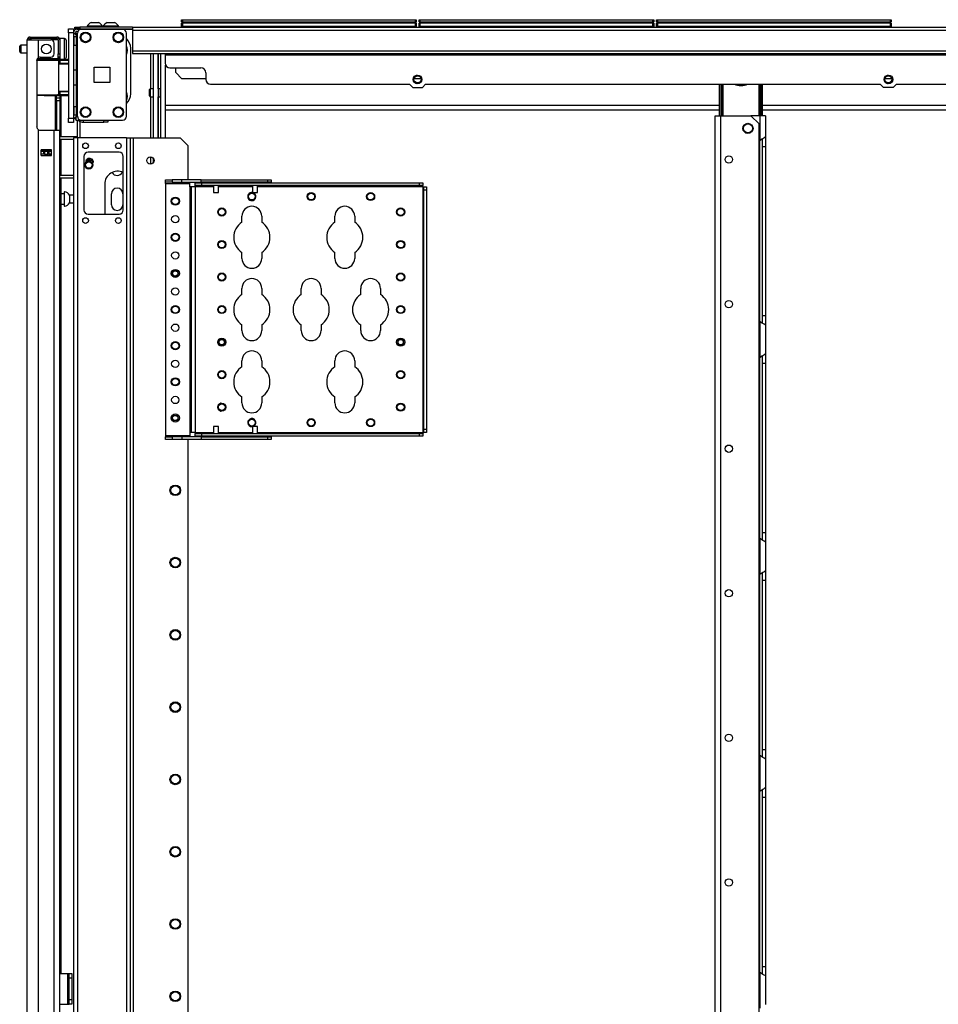
# Model space of a CAD drawing. Extents: x -245 to 39, y -63 to 174.
# Drawn here: x -245 to -223, y 77 to 100 of the extents above; entities that cross this region are included whole.
import ezdxf

# ---------------------------------------------------------------- set-up
doc = ezdxf.new("R2010")
doc.units = 0
doc.header["$MEASUREMENT"] = 0
doc.layers.add('TFR-TRI', color=7, linetype='CONTINUOUS')

msp = doc.modelspace()

# ---------------------------------------------------------------- linework, layer by layer
at = {"layer": 'TFR-TRI', "color": 155, "linetype": 'CONTINUOUS'}
for p, q in [((-240.936, 100.391), (-240.93, 100.391)), ((-240.936, 100.342), (-240.936, 100.391)), ((-240.93, 100.391), (-240.916, 100.391)), ((-240.916, 100.391), (-235.276, 100.391)), ((-240.916, 100.391), (-240.916, 100.342)), ((-235.276, 100.391), (-235.262, 100.391)), ((-235.276, 100.342), (-235.276, 100.391)), ((-235.262, 100.391), (-235.256, 100.391)), ((-235.256, 100.391), (-235.256, 100.342)), ((-235.188, 100.391), (-235.182, 100.391)), ((-235.188, 100.342), (-235.188, 100.391)), ((-235.182, 100.391), (-235.168, 100.391)), ((-235.168, 100.391), (-229.528, 100.391)), ((-235.168, 100.391), (-235.168, 100.342)), ((-229.528, 100.391), (-229.514, 100.391)), ((-229.528, 100.342), (-229.528, 100.391)), ((-229.514, 100.391), (-229.508, 100.391)), ((-229.508, 100.391), (-229.508, 100.342)), ((-229.44, 100.391), (-229.434, 100.391)), ((-229.44, 100.342), (-229.44, 100.391)), ((-229.434, 100.391), (-229.42, 100.391)), ((-229.42, 100.391), (-223.78, 100.391)), ((-229.42, 100.391), (-229.42, 100.342)), ((-223.78, 100.391), (-223.766, 100.391)), ((-223.78, 100.342), (-223.78, 100.391)), ((-223.766, 100.391), (-223.76, 100.391)), ((-223.76, 100.391), (-223.76, 100.342)), ((-243.671, 100.141), (-243.671, 100.17)), ((-243.671, 100.17), (-243.553, 100.17)), ((-243.671, 100.071), (-243.671, 100.141)), ((-243.553, 100.17), (-243.553, 100.141)), ((-243.553, 100.141), (-243.553, 100.071)), ((-243.521, 100.211), (-243.487, 100.211)), ((-243.521, 100.172), (-243.521, 100.211)), ((-243.487, 100.172), (-243.521, 100.172)), ((-243.487, 100.211), (-243.403, 100.211)), ((-243.403, 100.172), (-243.487, 100.172)), ((-243.474, 100.16), (-243.136, 100.16)), ((-242.124, 100.211), (-243.403, 100.211)), ((-243.403, 100.211), (-243.403, 100.172)), ((-243.403, 100.172), (-242.124, 100.172)), ((-243.36, 100.16), (-242.369, 100.16)), ((-243.224, 100.231), (-243.224, 100.211)), ((-243.169, 100.231), (-243.224, 100.231)), ((-243.037, 100.231), (-243.169, 100.231)), ((-243.136, 100.172), (-243.136, 100.16)), ((-243.1, 100.319), (-243.126, 100.319)), ((-243.037, 100.319), (-243.1, 100.319)), ((-242.975, 100.319), (-243.037, 100.319)), ((-242.905, 100.231), (-243.037, 100.231)), ((-242.949, 100.319), (-242.975, 100.319)), ((-242.939, 100.16), (-242.939, 100.172)), ((-242.939, 100.16), (-242.124, 100.16)), ((-242.85, 100.231), (-242.905, 100.231)), ((-242.85, 100.211), (-242.85, 100.231)), ((-242.834, 100.231), (-242.834, 100.211)), ((-242.78, 100.231), (-242.834, 100.231)), ((-242.647, 100.231), (-242.78, 100.231)), ((-242.71, 100.319), (-242.736, 100.319)), ((-242.647, 100.319), (-242.71, 100.319)), ((-242.585, 100.319), (-242.647, 100.319)), ((-242.515, 100.231), (-242.647, 100.231)), ((-242.559, 100.319), (-242.585, 100.319)), ((-242.46, 100.231), (-242.515, 100.231)), ((-242.46, 100.211), (-242.46, 100.231)), ((-242.124, 100.16), (-242.369, 100.16)), ((-242.35, 100.16), (-242.35, 100.172)), ((-242.124, 100.211), (-198.132, 100.211)), ((-242.124, 100.211), (-242.124, 100.19)), ((-242.124, 100.19), (-242.124, 100.14)), ((-242.124, 100.14), (-198.132, 100.14)), ((-242.124, 100.14), (-242.124, 99.64)), ((-240.905, 100.311), (-240.936, 100.342)), ((-240.93, 100.342), (-240.936, 100.342)), ((-240.936, 100.311), (-240.93, 100.311)), ((-240.936, 100.211), (-240.936, 100.311)), ((-240.916, 100.231), (-240.936, 100.211)), ((-240.916, 100.342), (-240.93, 100.342)), ((-240.93, 100.311), (-240.916, 100.311)), ((-240.916, 100.342), (-235.276, 100.342)), ((-240.916, 100.342), (-240.905, 100.311)), ((-235.276, 100.311), (-240.916, 100.311)), ((-240.916, 100.311), (-240.916, 100.231)), ((-240.916, 100.231), (-235.276, 100.231)), ((-235.256, 100.342), (-235.287, 100.311)), ((-235.287, 100.311), (-235.276, 100.342)), ((-235.262, 100.342), (-235.276, 100.342)), ((-235.276, 100.311), (-235.262, 100.311)), ((-235.276, 100.231), (-235.276, 100.311)), ((-235.256, 100.211), (-235.276, 100.231)), ((-235.256, 100.342), (-235.262, 100.342)), ((-235.262, 100.311), (-235.256, 100.311)), ((-235.256, 100.311), (-235.256, 100.211)), ((-235.157, 100.311), (-235.188, 100.342)), ((-235.182, 100.342), (-235.188, 100.342)), ((-235.188, 100.311), (-235.182, 100.311)), ((-235.188, 100.211), (-235.188, 100.311)), ((-235.168, 100.231), (-235.188, 100.211)), ((-235.168, 100.342), (-235.182, 100.342)), ((-235.182, 100.311), (-235.168, 100.311)), ((-235.168, 100.342), (-229.528, 100.342)), ((-235.168, 100.342), (-235.157, 100.311)), ((-229.528, 100.311), (-235.168, 100.311)), ((-235.168, 100.311), (-235.168, 100.231)), ((-235.168, 100.231), (-229.528, 100.231)), ((-229.508, 100.342), (-229.539, 100.311)), ((-229.539, 100.311), (-229.528, 100.342)), ((-229.514, 100.342), (-229.528, 100.342)), ((-229.528, 100.311), (-229.514, 100.311)), ((-229.528, 100.231), (-229.528, 100.311)), ((-229.508, 100.211), (-229.528, 100.231)), ((-229.508, 100.342), (-229.514, 100.342)), ((-229.514, 100.311), (-229.508, 100.311)), ((-229.508, 100.311), (-229.508, 100.211)), ((-229.409, 100.311), (-229.44, 100.342)), ((-229.434, 100.342), (-229.44, 100.342)), ((-229.44, 100.311), (-229.434, 100.311)), ((-229.44, 100.211), (-229.44, 100.311)), ((-229.42, 100.231), (-229.44, 100.211)), ((-229.42, 100.342), (-229.434, 100.342)), ((-229.434, 100.311), (-229.42, 100.311)), ((-229.42, 100.342), (-223.78, 100.342)), ((-229.42, 100.342), (-229.409, 100.311)), ((-223.78, 100.311), (-229.42, 100.311)), ((-229.42, 100.311), (-229.42, 100.231)), ((-229.42, 100.231), (-223.78, 100.231)), ((-223.76, 100.342), (-223.791, 100.311)), ((-223.791, 100.311), (-223.78, 100.342)), ((-223.766, 100.342), (-223.78, 100.342)), ((-223.78, 100.311), (-223.766, 100.311)), ((-223.78, 100.231), (-223.78, 100.311)), ((-223.76, 100.211), (-223.78, 100.231)), ((-223.76, 100.342), (-223.766, 100.342)), ((-223.766, 100.311), (-223.76, 100.311)), ((-223.76, 100.311), (-223.76, 100.211)), ((-244.675, 12.936), (-244.675, 99.901)), ((-244.675, 99.901), (-244.638, 99.901)), ((-244.638, 99.901), (-244.537, 99.901)), ((-244.604, 99.972), (-244.541, 99.972)), ((-244.604, 99.932), (-244.604, 99.972)), ((-244.541, 99.932), (-244.604, 99.932)), ((-244.604, 99.932), (-244.604, 99.9)), ((-244.541, 99.972), (-244.388, 99.972)), ((-244.388, 99.932), (-244.541, 99.932)), ((-244.537, 99.901), (-244.399, 99.901)), ((-244.399, 99.473), (-244.399, 99.901)), ((-244.399, 99.901), (-244.104, 99.901)), ((-244.388, 99.972), (-244.111, 99.972)), ((-244.388, 99.972), (-244.388, 99.932)), ((-244.111, 99.932), (-244.388, 99.932)), ((-244.111, 99.972), (-244.014, 99.972)), ((-244.111, 99.932), (-244.111, 99.972)), ((-244.014, 99.932), (-244.111, 99.932)), ((-243.975, 99.901), (-244.104, 99.901)), ((-244.014, 99.972), (-243.958, 99.972)), ((-243.958, 99.932), (-244.014, 99.932)), ((-243.927, 99.901), (-243.975, 99.901)), ((-243.958, 99.972), (-243.958, 99.932)), ((-243.927, 99.901), (-243.927, 99.562)), ((-243.771, 99.934), (-243.888, 99.934)), ((-243.888, 99.934), (-243.888, 99.926)), ((-243.888, 99.926), (-243.888, 99.901)), ((-243.888, 99.901), (-243.888, 99.562)), ((-243.771, 99.901), (-243.771, 99.934)), ((-243.771, 99.809), (-243.771, 99.901)), ((-243.731, 99.894), (-243.731, 99.854)), ((-243.671, 100.071), (-243.671, 98.004)), ((-243.553, 100.071), (-243.671, 100.071)), ((-243.553, 100.071), (-243.553, 98.004)), ((-243.549, 99.973), (-243.553, 99.977)), ((-243.49, 99.973), (-243.549, 99.973)), ((-243.549, 99.973), (-243.549, 99.924)), ((-243.549, 99.924), (-243.549, 99.825)), ((-243.529, 100.053), (-243.49, 100.092)), ((-243.529, 100.053), (-243.49, 100.014)), ((-243.49, 100.083), (-243.49, 100.112)), ((-243.49, 100.112), (-243.445, 100.112)), ((-243.49, 100.014), (-243.49, 100.083)), ((-243.49, 100.014), (-243.49, 98.045)), ((-243.458, 100.014), (-243.49, 100.014)), ((-243.458, 98.054), (-243.458, 100.062)), ((-242.271, 98.054), (-242.271, 100.062)), ((-244.856, 99.716), (-244.856, 99.748)), ((-244.856, 99.652), (-244.856, 99.716)), ((-244.856, 99.62), (-244.856, 99.652)), ((-244.675, 99.778), (-244.826, 99.778)), ((-244.826, 99.778), (-244.826, 99.731)), ((-244.826, 99.731), (-244.826, 99.637)), ((-244.025, 99.562), (-244.025, 99.822)), ((-243.771, 99.684), (-243.771, 99.809)), ((-243.771, 99.559), (-243.771, 99.684)), ((-243.731, 99.854), (-243.731, 99.749)), ((-243.731, 99.749), (-243.731, 99.619)), ((-243.553, 99.772), (-243.549, 99.776)), ((-243.549, 99.825), (-243.549, 99.776)), ((-243.549, 99.776), (-243.49, 99.776)), ((-242.168, 98.597), (-242.168, 99.699)), ((-242.124, 99.64), (-198.132, 99.64)), ((-242.124, 99.64), (-242.124, 99.59)), ((-244.826, 99.637), (-244.826, 99.59)), ((-244.826, 99.59), (-244.675, 99.59)), ((-244.439, 99.405), (-244.438, 99.418)), ((-244.439, 99.405), (-244.439, 97.794)), ((-244.262, 99.402), (-244.439, 99.401)), ((-244.438, 99.418), (-244.434, 99.431)), ((-244.437, 99.42), (-244.262, 99.422)), ((-244.431, 99.42), (-244.437, 99.42)), ((-244.434, 99.431), (-244.429, 99.443)), ((-244.424, 99.42), (-244.431, 99.42)), ((-244.429, 99.443), (-244.422, 99.454)), ((-244.423, 99.452), (-244.256, 99.452)), ((-244.422, 99.454), (-244.412, 99.464)), ((-244.412, 99.464), (-244.399, 99.473)), ((-244.36, 99.483), (-244.104, 99.483)), ((-244.262, 99.422), (-244.137, 99.421)), ((-244.262, 99.421), (-244.262, 99.422)), ((-244.262, 99.418), (-244.262, 99.421)), ((-244.262, 99.413), (-244.262, 99.418)), ((-244.262, 99.407), (-244.262, 99.413)), ((-244.262, 99.404), (-244.262, 99.407)), ((-244.262, 99.402), (-244.262, 99.404)), ((-244.13, 99.402), (-244.262, 99.402)), ((-244.256, 99.452), (-244.091, 99.452)), ((-244.137, 99.421), (-244.032, 99.421)), ((-244.018, 99.401), (-244.13, 99.402)), ((-244.091, 99.452), (-243.971, 99.452)), ((-244.032, 99.421), (-243.961, 99.421)), ((-243.943, 99.401), (-244.018, 99.401)), ((-243.971, 99.452), (-243.927, 99.452)), ((-243.961, 99.421), (-243.937, 99.42)), ((-243.671, 99.427), (-243.943, 99.425)), ((-243.917, 99.401), (-243.943, 99.401)), ((-243.937, 99.42), (-243.893, 99.42)), ((-243.929, 99.44), (-243.888, 99.44)), ((-243.927, 99.507), (-243.927, 99.562)), ((-243.927, 99.562), (-243.888, 99.562)), ((-243.927, 99.483), (-243.927, 99.507)), ((-243.927, 99.452), (-243.927, 99.483)), ((-243.888, 99.483), (-243.927, 99.483)), ((-243.903, 99.483), (-243.903, 99.44)), ((-243.893, 99.42), (-243.671, 99.419)), ((-243.889, 99.414), (-243.893, 99.42)), ((-243.888, 99.401), (-243.889, 99.414)), ((-243.888, 99.562), (-243.888, 99.507)), ((-243.888, 99.507), (-243.888, 99.483)), ((-243.888, 99.483), (-243.888, 99.457)), ((-243.888, 99.457), (-243.888, 99.44)), ((-243.888, 99.44), (-243.888, 99.436)), ((-243.888, 99.436), (-243.888, 99.425)), ((-243.888, 99.434), (-243.771, 99.434)), ((-243.864, 99.434), (-243.864, 99.425)), ((-243.771, 99.468), (-243.771, 99.559)), ((-243.771, 99.434), (-243.771, 99.468)), ((-243.731, 99.619), (-243.731, 99.514)), ((-243.731, 99.514), (-243.731, 99.474)), ((-242.124, 99.59), (-242.124, 99.569)), ((-242.124, 99.569), (-198.132, 99.569)), ((-241.683, 98.721), (-241.683, 99.569)), ((-241.624, 99.569), (-241.624, 97.535)), ((-241.506, 99.569), (-241.506, 97.535)), ((-241.502, 98.721), (-241.502, 99.569)), ((-241.443, 97.535), (-241.443, 99.569)), ((-241.336, 99.569), (-241.336, 99.56)), ((-241.336, 99.56), (-241.336, 99.538)), ((-241.336, 99.538), (-241.336, 99.341)), ((-241.336, 99.538), (-198.919, 99.538)), ((-243.917, 99.401), (-243.917, 98.577)), ((-243.888, 99.401), (-243.917, 99.401)), ((-243.888, 99.327), (-243.917, 99.326)), ((-243.671, 99.315), (-243.917, 99.306)), ((-243.671, 99.4), (-243.888, 99.401)), ((-243.888, 99.401), (-243.888, 99.327)), ((-243.671, 99.334), (-243.888, 99.327)), ((-243.49, 99.166), (-243.553, 99.166)), ((-243.052, 98.871), (-243.052, 99.245)), ((-243.052, 99.245), (-242.678, 99.245)), ((-242.678, 99.245), (-242.678, 98.871)), ((-241.325, 97.535), (-241.325, 99.29)), ((-241.218, 99.223), (-240.47, 99.223)), ((-241.078, 99.11), (-241.078, 99.223)), ((-240.928, 98.959), (-241.078, 99.11)), ((-240.352, 98.959), (-240.928, 98.959)), ((-240.352, 99.105), (-240.352, 98.947)), ((-235.141, 98.959), (-235.311, 98.959)), ((-235.248, 99.042), (-235.309, 98.994)), ((-235.227, 99.038), (-235.248, 99.042)), ((-235.128, 98.946), (-235.149, 98.991)), ((-235.149, 98.902), (-235.128, 98.946)), ((-223.744, 98.959), (-223.913, 98.959)), ((-223.85, 99.042), (-223.912, 98.994)), ((-223.83, 99.038), (-223.85, 99.042)), ((-223.73, 98.946), (-223.752, 98.991)), ((-223.752, 98.902), (-223.73, 98.946)), ((-243.553, 98.812), (-243.49, 98.812)), ((-242.678, 98.871), (-243.052, 98.871)), ((-241.699, 98.721), (-241.718, 98.702)), ((-241.718, 98.662), (-241.718, 98.702)), ((-241.624, 98.721), (-241.699, 98.721)), ((-241.699, 98.721), (-241.699, 98.672)), ((-241.447, 98.721), (-241.506, 98.721)), ((-241.443, 98.725), (-241.447, 98.721)), ((-241.447, 98.672), (-241.447, 98.721)), ((-240.234, 98.829), (-235.422, 98.829)), ((-235.422, 98.829), (-235.343, 98.751)), ((-235.343, 98.751), (-235.109, 98.751)), ((-235.309, 98.899), (-235.248, 98.85)), ((-235.248, 98.85), (-235.227, 98.855)), ((-235.109, 98.751), (-235.03, 98.829)), ((-235.03, 98.829), (-224.024, 98.829)), ((-227.92, 98.066), (-227.92, 98.829)), ((-227.9, 98.066), (-227.9, 98.829)), ((-227.862, 98.066), (-227.862, 98.829)), ((-227.834, 98.829), (-227.834, 98.066)), ((-226.959, 98.066), (-226.959, 98.829)), ((-226.931, 98.829), (-226.931, 98.066)), ((-226.893, 98.066), (-226.893, 98.829)), ((-226.873, 98.066), (-226.873, 98.829)), ((-223.946, 98.751), (-224.024, 98.829)), ((-223.711, 98.751), (-223.946, 98.751)), ((-223.912, 98.899), (-223.85, 98.85)), ((-223.85, 98.85), (-223.83, 98.855)), ((-223.633, 98.829), (-223.711, 98.751)), ((-223.633, 98.829), (-221.821, 98.829)), ((-244.439, 98.577), (-244.262, 98.575)), ((-244.262, 98.556), (-244.439, 98.557)), ((-244.262, 98.575), (-244.13, 98.576)), ((-244.262, 98.574), (-244.262, 98.575)), ((-244.262, 98.571), (-244.262, 98.574)), ((-244.262, 98.565), (-244.262, 98.571)), ((-244.262, 98.56), (-244.262, 98.565)), ((-244.262, 98.557), (-244.262, 98.56)), ((-244.262, 98.556), (-244.262, 98.557)), ((-244.262, 98.556), (-243.671, 98.551)), ((-244.137, 98.556), (-244.262, 98.556)), ((-244.032, 98.557), (-244.137, 98.556)), ((-244.13, 98.576), (-244.018, 98.576)), ((-243.961, 98.557), (-244.032, 98.557)), ((-244.018, 98.576), (-243.943, 98.577)), ((-243.998, 98.553), (-243.998, 97.716)), ((-243.966, 98.517), (-243.966, 98.553)), ((-243.966, 98.503), (-243.966, 98.517)), ((-243.966, 98.48), (-243.966, 98.503)), ((-243.966, 98.503), (-243.888, 98.503)), ((-243.966, 98.424), (-243.966, 98.48)), ((-243.937, 98.557), (-243.961, 98.557)), ((-243.943, 98.577), (-243.917, 98.577)), ((-243.893, 98.557), (-243.937, 98.557)), ((-243.917, 98.672), (-243.671, 98.663)), ((-243.917, 98.652), (-243.888, 98.651)), ((-243.917, 98.577), (-243.888, 98.577)), ((-243.893, 98.557), (-243.889, 98.563)), ((-243.671, 98.558), (-243.893, 98.557)), ((-243.889, 98.563), (-243.888, 98.577)), ((-243.888, 98.651), (-243.888, 98.577)), ((-243.888, 98.651), (-243.671, 98.643)), ((-243.888, 98.577), (-243.671, 98.578)), ((-243.888, 98.552), (-243.888, 98.517)), ((-243.888, 98.517), (-243.888, 98.503)), ((-243.888, 98.503), (-243.888, 98.48)), ((-243.888, 98.48), (-243.888, 98.424)), ((-243.864, 98.552), (-243.864, 97.56)), ((-241.718, 98.583), (-241.718, 98.662)), ((-241.718, 98.544), (-241.718, 98.583)), ((-241.718, 98.544), (-241.699, 98.524)), ((-241.699, 98.672), (-241.699, 98.574)), ((-241.699, 98.574), (-241.699, 98.524)), ((-241.699, 98.524), (-241.624, 98.524)), ((-241.683, 97.535), (-241.683, 98.524)), ((-241.506, 98.524), (-241.447, 98.524)), ((-241.502, 97.535), (-241.502, 98.524)), ((-241.447, 98.574), (-241.447, 98.672)), ((-241.447, 98.524), (-241.447, 98.574)), ((-241.447, 98.524), (-241.443, 98.52)), ((-243.966, 98.424), (-243.966, 97.716)), ((-243.888, 98.424), (-243.966, 98.424)), ((-243.888, 98.424), (-243.888, 97.716)), ((-243.549, 98.282), (-243.553, 98.286)), ((-243.49, 98.282), (-243.549, 98.282)), ((-243.549, 98.282), (-243.549, 98.233)), ((-243.549, 98.233), (-243.549, 98.135)), ((-241.324, 98.321), (-227.92, 98.321)), ((-241.324, 98.211), (-227.92, 98.211)), ((-226.873, 98.321), (-199.965, 98.321)), ((-226.873, 98.211), (-199.965, 98.211)), ((-243.671, 97.935), (-243.671, 98.004)), ((-243.671, 98.004), (-243.553, 98.004)), ((-243.553, 98.082), (-243.549, 98.086)), ((-243.553, 98.004), (-243.553, 97.935)), ((-243.549, 98.135), (-243.549, 98.086)), ((-243.549, 98.086), (-243.49, 98.086)), ((-243.529, 98.006), (-243.49, 98.045)), ((-243.529, 98.006), (-243.49, 97.966)), ((-243.499, 98.086), (-243.49, 98.077)), ((-243.49, 97.975), (-243.49, 98.045)), ((-243.49, 98.045), (-243.458, 98.045)), ((-243.49, 97.947), (-243.49, 97.975)), ((-228.025, 13.617), (-228.025, 98.066)), ((-228.025, 98.066), (-227.985, 98.066)), ((-227.985, 98.066), (-227.887, 98.066)), ((-227.887, 98.066), (-227.157, 98.066)), ((-227.887, 13.617), (-227.887, 98.066)), ((-226.943, 98.066), (-227.157, 98.066)), ((-226.96, 97.869), (-227.157, 98.066)), ((-226.845, 98.066), (-226.943, 98.066)), ((-226.943, 98.066), (-226.943, 97.468)), ((-226.805, 98.066), (-226.845, 98.066)), ((-226.805, 98.066), (-226.805, 97.556)), ((-244.437, 97.779), (-244.439, 97.794)), ((-244.433, 97.766), (-244.437, 97.779)), ((-244.427, 97.754), (-244.433, 97.766)), ((-244.42, 97.743), (-244.427, 97.754)), ((-244.41, 97.734), (-244.42, 97.743)), ((-244.399, 97.726), (-244.41, 97.734)), ((-243.671, 97.906), (-243.671, 97.935)), ((-243.553, 97.906), (-243.671, 97.906)), ((-243.553, 97.935), (-243.553, 97.906)), ((-243.372, 97.947), (-243.49, 97.947)), ((-243.454, 97.535), (-243.454, 97.947)), ((-243.404, 97.933), (-243.404, 97.535)), ((-243.372, 97.956), (-243.372, 97.949)), ((-243.372, 97.949), (-243.372, 97.947)), ((-243.36, 97.955), (-242.369, 97.955)), ((-243.313, 97.907), (-243.313, 97.955)), ((-243.313, 97.907), (-242.821, 97.907)), ((-242.821, 97.907), (-242.821, 97.955)), ((-242.751, 97.907), (-242.821, 97.907)), ((-242.722, 97.907), (-242.751, 97.907)), ((-242.722, 97.955), (-242.722, 97.907)), ((-226.96, 13.814), (-226.96, 97.869)), ((-244.399, 12.936), (-244.399, 97.726)), ((-244.36, 97.716), (-244.025, 97.716)), ((-244.025, 12.936), (-244.025, 97.716)), ((-244.025, 97.716), (-243.928, 97.716)), ((-243.928, 97.716), (-243.888, 97.716)), ((-243.888, 12.936), (-243.888, 97.716)), ((-243.888, 97.561), (-243.454, 97.561)), ((-243.888, 97.498), (-243.553, 97.498)), ((-243.864, 97.497), (-243.864, 96.624)), ((-243.553, 97.535), (-243.553, 13.961)), ((-243.525, 97.535), (-243.553, 97.535)), ((-243.458, 97.535), (-243.525, 97.535)), ((-242.271, 97.535), (-243.458, 97.535)), ((-243.458, 97.535), (-243.458, 13.961)), ((-242.271, 97.535), (-242.271, 13.961)), ((-242.271, 97.535), (-242.204, 97.535)), ((-242.204, 97.535), (-242.177, 97.535)), ((-242.177, 13.961), (-242.177, 97.535)), ((-242.177, 97.535), (-242.153, 97.535)), ((-242.153, 97.535), (-242.098, 97.535)), ((-242.098, 97.535), (-240.972, 97.535)), ((-242.098, 13.961), (-242.098, 97.535)), ((-240.775, 97.338), (-240.972, 97.535)), ((-226.943, 97.468), (-226.895, 97.503)), ((-226.895, 97.503), (-226.871, 97.517)), ((-226.883, 97.51), (-226.883, 97.428)), ((-226.871, 97.517), (-226.847, 97.53)), ((-226.847, 97.53), (-226.816, 97.547)), ((-226.816, 97.547), (-226.808, 97.552)), ((-226.808, 97.552), (-226.805, 97.556)), ((-226.805, 97.556), (-226.805, 97.476)), ((-240.775, 96.517), (-240.775, 97.338)), ((-226.943, 93.083), (-226.943, 97.468)), ((-226.883, 97.428), (-226.883, 97.324)), ((-226.883, 97.324), (-226.883, 93.229)), ((-226.883, 97.324), (-226.805, 97.324)), ((-226.805, 97.476), (-226.805, 97.324)), ((-226.805, 97.324), (-226.805, 93.229)), ((-244.34, 97.101), (-244.34, 97.244)), ((-244.34, 97.244), (-244.084, 97.244)), ((-244.084, 97.243), (-244.34, 97.243)), ((-244.34, 97.212), (-244.271, 97.212)), ((-244.271, 97.133), (-244.34, 97.133)), ((-244.34, 97.101), (-244.084, 97.101)), ((-244.271, 97.212), (-244.266, 97.212)), ((-244.271, 97.133), (-244.271, 97.212)), ((-244.266, 97.133), (-244.271, 97.133)), ((-244.266, 97.212), (-244.252, 97.212)), ((-244.252, 97.133), (-244.266, 97.133)), ((-244.252, 97.212), (-244.173, 97.212)), ((-244.252, 97.212), (-244.252, 97.133)), ((-244.252, 97.133), (-244.173, 97.133)), ((-244.173, 97.212), (-244.159, 97.212)), ((-244.173, 97.133), (-244.173, 97.212)), ((-244.159, 97.133), (-244.173, 97.133)), ((-244.167, 97.211), (-244.167, 97.243)), ((-244.167, 97.1), (-244.167, 97.132)), ((-244.159, 97.212), (-244.153, 97.212)), ((-244.153, 97.133), (-244.159, 97.133)), ((-244.153, 97.212), (-244.084, 97.212)), ((-244.153, 97.212), (-244.153, 97.133)), ((-244.084, 97.133), (-244.153, 97.133)), ((-244.136, 97.243), (-244.136, 97.211)), ((-244.136, 97.132), (-244.136, 97.1)), ((-244.128, 97.211), (-244.128, 97.243)), ((-244.128, 97.099), (-244.128, 97.132)), ((-244.096, 97.211), (-244.096, 97.243)), ((-244.096, 97.1), (-244.096, 97.133)), ((-244.084, 97.101), (-244.084, 97.244)), ((-243.301, 97.082), (-243.301, 95.783)), ((-242.448, 97.181), (-243.202, 97.181)), ((-243.069, 96.952), (-243.102, 97.025)), ((-242.35, 95.783), (-242.35, 97.082)), ((-241.683, 96.896), (-241.683, 97.072)), ((-241.624, 97.04), (-241.624, 96.928)), ((-243.248, 97.008), (-243.264, 96.929)), ((-243.087, 96.895), (-243.08, 96.909)), ((-243.072, 96.937), (-243.069, 96.952)), ((-243.888, 96.624), (-243.553, 96.624)), ((-243.888, 96.561), (-243.553, 96.561)), ((-243.864, 96.56), (-243.864, 77.302)), ((-242.798, 96.408), (-242.798, 95.685)), ((-241.326, 96.517), (-241.169, 96.517)), ((-241.326, 96.454), (-241.326, 96.517)), ((-241.326, 96.445), (-241.326, 96.454)), ((-241.169, 96.454), (-241.326, 96.454)), ((-241.326, 96.424), (-241.326, 96.445)), ((-241.326, 96.424), (-240.736, 96.424)), ((-241.326, 96.424), (-241.326, 90.322)), ((-240.931, 96.517), (-241.169, 96.517)), ((-241.169, 96.517), (-241.169, 96.454)), ((-241.169, 96.454), (-240.931, 96.454)), ((-240.46, 96.517), (-240.931, 96.517)), ((-240.931, 96.454), (-240.931, 96.517)), ((-240.931, 96.454), (-240.46, 96.454)), ((-240.736, 96.445), (-240.736, 96.454)), ((-240.736, 96.424), (-240.736, 96.445)), ((-240.736, 96.345), (-240.736, 96.424)), ((-240.736, 96.345), (-240.736, 90.4)), ((-240.714, 96.345), (-240.736, 96.345)), ((-240.706, 96.345), (-240.714, 96.345)), ((-240.678, 96.345), (-240.706, 96.345)), ((-240.706, 96.345), (-240.706, 90.4)), ((-240.612, 96.345), (-240.678, 96.345)), ((-240.612, 96.375), (-240.612, 96.439)), ((-240.612, 96.439), (-240.455, 96.439)), ((-240.612, 96.366), (-240.612, 96.375)), ((-240.455, 96.375), (-240.612, 96.375)), ((-240.612, 96.345), (-240.612, 96.366)), ((-240.612, 96.345), (-240.612, 90.4)), ((-240.168, 96.345), (-240.612, 96.345)), ((-240.46, 96.517), (-238.846, 96.517)), ((-240.46, 96.454), (-240.46, 96.517)), ((-238.846, 96.454), (-240.46, 96.454)), ((-240.455, 96.439), (-235.179, 96.439)), ((-240.455, 96.439), (-240.455, 96.375)), ((-235.179, 96.375), (-240.455, 96.375)), ((-240.168, 96.454), (-240.168, 96.439)), ((-240.168, 96.375), (-240.168, 96.204)), ((-240.043, 96.439), (-240.043, 96.454)), ((-240.043, 96.204), (-240.043, 96.375)), ((-239.223, 96.345), (-240.043, 96.345)), ((-239.223, 96.454), (-239.223, 96.439)), ((-239.223, 96.375), (-239.223, 96.204)), ((-239.098, 96.439), (-239.098, 96.454)), ((-239.098, 96.204), (-239.098, 96.375)), ((-235.1, 96.345), (-239.098, 96.345)), ((-238.846, 96.517), (-238.767, 96.517)), ((-238.846, 96.454), (-238.846, 96.517)), ((-238.767, 96.454), (-238.846, 96.454)), ((-238.767, 96.517), (-238.767, 96.454)), ((-235.179, 96.439), (-235.1, 96.439)), ((-235.179, 96.375), (-235.179, 96.439)), ((-235.1, 96.375), (-235.179, 96.375)), ((-235.1, 96.439), (-235.1, 96.375)), ((-235.1, 96.366), (-235.1, 96.375)), ((-235.1, 96.345), (-235.1, 96.366)), ((-235.1, 96.345), (-235.1, 90.4)), ((-235.1, 96.345), (-235.079, 96.345)), ((-235.079, 96.345), (-235.07, 96.345)), ((-235.07, 96.345), (-235.007, 96.345)), ((-235.07, 96.267), (-235.07, 96.345)), ((-235.007, 96.345), (-235.007, 96.267)), ((-243.778, 96.176), (-243.864, 96.176)), ((-243.772, 96.223), (-243.778, 96.223)), ((-243.778, 96.223), (-243.778, 96.19)), ((-243.778, 96.19), (-243.778, 96.104)), ((-243.778, 96.104), (-243.778, 95.998)), ((-243.772, 96.19), (-243.772, 96.223)), ((-243.772, 96.104), (-243.772, 96.19)), ((-243.772, 95.998), (-243.772, 96.104)), ((-243.553, 96.145), (-243.653, 96.145)), ((-243.653, 96.145), (-243.653, 96.098)), ((-243.653, 96.098), (-243.653, 96.004)), ((-242.636, 95.912), (-242.636, 96.178)), ((-242.36, 96.178), (-242.36, 95.912)), ((-240.168, 96.204), (-240.137, 96.204)), ((-240.137, 96.204), (-240.074, 96.204)), ((-240.074, 96.204), (-240.043, 96.204)), ((-239.298, 96.186), (-239.317, 96.152)), ((-239.223, 96.206), (-239.298, 96.186)), ((-239.223, 96.204), (-239.192, 96.204)), ((-239.186, 96.187), (-239.212, 96.204)), ((-239.192, 96.204), (-239.13, 96.204)), ((-239.169, 96.038), (-239.139, 96.109)), ((-239.139, 96.109), (-239.149, 96.139)), ((-239.13, 96.204), (-239.098, 96.204)), ((-235.07, 90.479), (-235.07, 96.267)), ((-235.007, 96.267), (-235.07, 96.267)), ((-235.007, 96.267), (-235.007, 90.479)), ((-243.864, 95.926), (-243.778, 95.926)), ((-243.778, 95.998), (-243.778, 95.912)), ((-243.778, 95.912), (-243.778, 95.879)), ((-243.778, 95.879), (-243.772, 95.879)), ((-243.772, 95.912), (-243.772, 95.998)), ((-243.772, 95.879), (-243.772, 95.912)), ((-243.653, 96.004), (-243.653, 95.957)), ((-243.653, 95.957), (-243.553, 95.957)), ((-239.205, 96.024), (-239.169, 96.038)), ((-243.202, 95.685), (-242.448, 95.685)), ((-239.477, 95.489), (-239.477, 95.633)), ((-238.997, 95.633), (-238.997, 95.489)), ((-237.227, 95.489), (-237.227, 95.633)), ((-236.747, 95.633), (-236.747, 95.489)), ((-239.477, 94.613), (-239.477, 94.757)), ((-238.997, 94.757), (-238.997, 94.613)), ((-237.227, 94.613), (-237.227, 94.757)), ((-236.747, 94.757), (-236.747, 94.613)), ((-239.477, 93.739), (-239.477, 93.883)), ((-238.997, 93.883), (-238.997, 93.739)), ((-238.04, 93.739), (-238.04, 93.883)), ((-237.56, 93.883), (-237.56, 93.739)), ((-236.602, 93.739), (-236.602, 93.883)), ((-236.122, 93.883), (-236.122, 93.739)), ((-226.883, 93.229), (-226.883, 93.125)), ((-226.883, 93.229), (-226.805, 93.229)), ((-226.805, 93.229), (-226.805, 93.077)), ((-239.477, 92.863), (-239.477, 93.007)), ((-238.997, 93.007), (-238.997, 92.863)), ((-238.04, 92.863), (-238.04, 93.007)), ((-237.56, 93.007), (-237.56, 92.863)), ((-236.602, 92.863), (-236.602, 93.007)), ((-236.122, 93.007), (-236.122, 92.863)), ((-226.943, 93.084), (-226.943, 92.216)), ((-226.903, 93.054), (-226.943, 93.084)), ((-226.867, 93.033), (-226.903, 93.054)), ((-226.883, 93.125), (-226.883, 93.043)), ((-226.834, 93.016), (-226.867, 93.033)), ((-226.812, 93.003), (-226.834, 93.016)), ((-226.805, 92.996), (-226.812, 93.003)), ((-226.805, 93.077), (-226.805, 92.996)), ((-226.805, 92.996), (-226.805, 92.304)), ((-226.943, 92.216), (-226.895, 92.251)), ((-226.895, 92.251), (-226.871, 92.265)), ((-226.883, 92.258), (-226.883, 92.176)), ((-226.871, 92.265), (-226.847, 92.278)), ((-226.847, 92.278), (-226.816, 92.295)), ((-226.816, 92.295), (-226.808, 92.3)), ((-226.808, 92.3), (-226.805, 92.304)), ((-226.805, 92.304), (-226.805, 92.224)), ((-239.477, 91.989), (-239.477, 92.133)), ((-238.997, 92.133), (-238.997, 91.989)), ((-237.227, 91.989), (-237.227, 92.133)), ((-236.747, 92.133), (-236.747, 91.989)), ((-226.943, 87.832), (-226.943, 92.215)), ((-226.883, 92.176), (-226.883, 92.072)), ((-226.883, 92.072), (-226.883, 87.977)), ((-226.883, 92.072), (-226.805, 92.072)), ((-226.805, 92.224), (-226.805, 92.072)), ((-226.805, 92.072), (-226.805, 87.977)), ((-239.987, 91.107), (-240.048, 91.058)), ((-239.966, 91.102), (-239.987, 91.107)), ((-239.477, 91.113), (-239.477, 91.257)), ((-238.997, 91.257), (-238.997, 91.113)), ((-237.227, 91.113), (-237.227, 91.257)), ((-236.747, 91.257), (-236.747, 91.113)), ((-240.048, 90.963), (-239.987, 90.915)), ((-239.987, 90.915), (-239.966, 90.919)), ((-239.866, 91.011), (-239.888, 91.055)), ((-239.888, 90.966), (-239.866, 91.011)), ((-239.317, 90.593), (-239.298, 90.559)), ((-239.169, 90.708), (-239.205, 90.721)), ((-239.139, 90.637), (-239.169, 90.708)), ((-239.149, 90.607), (-239.139, 90.637)), ((-240.736, 90.4), (-240.736, 90.322)), ((-240.714, 90.4), (-240.736, 90.4)), ((-240.706, 90.4), (-240.714, 90.4)), ((-240.678, 90.4), (-240.706, 90.4)), ((-240.612, 90.4), (-240.678, 90.4)), ((-240.612, 90.4), (-240.168, 90.4)), ((-240.612, 90.4), (-240.612, 90.379)), ((-240.612, 90.379), (-240.612, 90.37)), ((-240.612, 90.307), (-240.612, 90.37)), ((-240.612, 90.37), (-240.455, 90.37)), ((-240.455, 90.37), (-235.179, 90.37)), ((-240.455, 90.37), (-240.455, 90.307)), ((-240.168, 90.541), (-240.168, 90.37)), ((-240.15, 90.541), (-240.168, 90.541)), ((-240.106, 90.541), (-240.15, 90.541)), ((-240.061, 90.541), (-240.106, 90.541)), ((-240.043, 90.541), (-240.061, 90.541)), ((-240.043, 90.37), (-240.043, 90.541)), ((-240.043, 90.4), (-239.223, 90.4)), ((-239.298, 90.559), (-239.223, 90.539)), ((-239.223, 90.541), (-239.223, 90.37)), ((-239.205, 90.541), (-239.223, 90.541)), ((-239.212, 90.541), (-239.186, 90.559)), ((-239.161, 90.541), (-239.205, 90.541)), ((-239.117, 90.541), (-239.161, 90.541)), ((-239.098, 90.541), (-239.117, 90.541)), ((-239.098, 90.37), (-239.098, 90.541)), ((-239.098, 90.4), (-235.1, 90.4)), ((-235.179, 90.37), (-235.1, 90.37)), ((-235.179, 90.307), (-235.179, 90.37)), ((-235.1, 90.4), (-235.079, 90.4)), ((-235.1, 90.4), (-235.1, 90.379)), ((-235.1, 90.379), (-235.1, 90.37)), ((-235.1, 90.37), (-235.1, 90.307)), ((-235.079, 90.4), (-235.07, 90.4)), ((-235.07, 90.4), (-235.07, 90.479)), ((-235.07, 90.479), (-235.007, 90.479)), ((-235.007, 90.4), (-235.07, 90.4)), ((-235.007, 90.479), (-235.007, 90.4)), ((-241.326, 90.322), (-240.736, 90.322)), ((-241.326, 90.322), (-241.326, 90.301)), ((-241.326, 90.301), (-241.326, 90.292)), ((-241.326, 90.292), (-241.169, 90.292)), ((-241.326, 90.228), (-241.326, 90.292)), ((-241.169, 90.228), (-241.326, 90.228)), ((-240.931, 90.292), (-241.169, 90.292)), ((-241.169, 90.292), (-241.169, 90.228)), ((-240.931, 90.228), (-241.169, 90.228)), ((-240.46, 90.292), (-240.931, 90.292)), ((-240.931, 90.292), (-240.931, 90.228)), ((-240.46, 90.228), (-240.931, 90.228)), ((-240.775, 31.768), (-240.775, 90.228)), ((-240.736, 90.322), (-240.736, 90.301)), ((-240.736, 90.301), (-240.736, 90.292)), ((-240.455, 90.307), (-240.612, 90.307)), ((-240.46, 90.292), (-238.846, 90.292)), ((-240.46, 90.292), (-240.46, 90.228)), ((-238.846, 90.228), (-240.46, 90.228)), ((-235.179, 90.307), (-240.455, 90.307)), ((-240.168, 90.307), (-240.168, 90.292)), ((-240.043, 90.292), (-240.043, 90.307)), ((-239.223, 90.307), (-239.223, 90.292)), ((-239.098, 90.292), (-239.098, 90.307)), ((-238.846, 90.292), (-238.767, 90.292)), ((-238.846, 90.228), (-238.846, 90.292)), ((-238.767, 90.228), (-238.846, 90.228)), ((-238.767, 90.292), (-238.767, 90.228)), ((-235.1, 90.307), (-235.179, 90.307)), ((-226.883, 87.977), (-226.883, 87.873)), ((-226.883, 87.977), (-226.805, 87.977)), ((-226.805, 87.977), (-226.805, 87.825)), ((-226.943, 87.832), (-226.943, 86.964)), ((-226.903, 87.803), (-226.943, 87.832)), ((-226.867, 87.781), (-226.903, 87.803)), ((-226.883, 87.873), (-226.883, 87.791)), ((-226.834, 87.764), (-226.867, 87.781)), ((-226.812, 87.751), (-226.834, 87.764)), ((-226.805, 87.744), (-226.812, 87.751)), ((-226.805, 87.825), (-226.805, 87.744)), ((-226.805, 87.744), (-226.805, 87.053)), ((-226.895, 86.999), (-226.871, 87.013)), ((-226.883, 87.007), (-226.883, 86.924)), ((-226.871, 87.013), (-226.847, 87.026)), ((-226.847, 87.026), (-226.816, 87.043)), ((-226.816, 87.043), (-226.808, 87.049)), ((-226.808, 87.049), (-226.805, 87.053)), ((-226.805, 87.053), (-226.805, 86.972)), ((-226.943, 86.964), (-226.895, 86.999)), ((-226.943, 82.58), (-226.943, 86.964)), ((-226.883, 86.924), (-226.883, 86.82)), ((-226.883, 86.82), (-226.883, 82.725)), ((-226.883, 86.82), (-226.805, 86.82)), ((-226.805, 86.972), (-226.805, 86.82)), ((-226.805, 86.82), (-226.805, 82.725)), ((-226.883, 82.725), (-226.883, 82.621)), ((-226.883, 82.725), (-226.805, 82.725)), ((-226.805, 82.725), (-226.805, 82.573)), ((-226.943, 82.58), (-226.943, 81.712)), ((-226.903, 82.551), (-226.943, 82.58)), ((-226.867, 82.529), (-226.903, 82.551)), ((-226.883, 82.621), (-226.883, 82.539)), ((-226.834, 82.512), (-226.867, 82.529)), ((-226.812, 82.5), (-226.834, 82.512)), ((-226.805, 82.492), (-226.812, 82.5)), ((-226.805, 82.573), (-226.805, 82.492)), ((-226.805, 82.492), (-226.805, 81.801)), ((-226.895, 81.747), (-226.871, 81.761)), ((-226.871, 81.761), (-226.847, 81.774)), ((-226.847, 81.774), (-226.816, 81.791)), ((-226.816, 81.791), (-226.808, 81.797)), ((-226.808, 81.797), (-226.805, 81.801)), ((-226.805, 81.801), (-226.805, 81.72)), ((-226.943, 81.712), (-226.895, 81.747)), ((-226.943, 77.327), (-226.943, 81.712)), ((-226.883, 81.755), (-226.883, 81.672)), ((-226.883, 81.672), (-226.883, 81.568)), ((-226.883, 81.568), (-226.883, 77.473)), ((-226.883, 81.568), (-226.805, 81.568)), ((-226.805, 81.72), (-226.805, 81.568)), ((-226.805, 81.568), (-226.805, 77.473)), ((-226.883, 77.473), (-226.883, 77.369)), ((-226.883, 77.473), (-226.805, 77.473)), ((-226.805, 77.473), (-226.805, 77.321)), ((-243.888, 77.302), (-243.687, 77.302)), ((-243.687, 76.554), (-243.687, 77.302)), ((-243.687, 77.302), (-243.664, 77.302)), ((-243.664, 77.302), (-243.655, 77.302)), ((-243.655, 77.302), (-243.592, 77.302)), ((-243.655, 77.268), (-243.655, 77.302)), ((-243.655, 77.184), (-243.655, 77.268)), ((-243.592, 77.302), (-243.592, 77.268)), ((-243.592, 77.268), (-243.592, 77.184)), ((-226.943, 77.328), (-226.943, 76.46)), ((-226.903, 77.299), (-226.943, 77.328)), ((-226.867, 77.277), (-226.903, 77.299)), ((-226.883, 77.369), (-226.883, 77.287)), ((-226.834, 77.26), (-226.867, 77.277)), ((-226.812, 77.248), (-226.834, 77.26)), ((-226.805, 77.24), (-226.812, 77.248)), ((-226.805, 77.321), (-226.805, 77.24)), ((-226.805, 77.24), (-226.805, 76.549)), ((-243.686, 77.165), (-243.686, 76.665)), ((-243.655, 77.165), (-243.686, 77.165)), ((-243.655, 76.672), (-243.655, 77.184)), ((-243.592, 77.184), (-243.655, 77.184)), ((-243.592, 77.184), (-243.592, 76.672)), ((-243.888, 76.554), (-243.687, 76.554)), ((-243.687, 76.554), (-243.664, 76.554)), ((-243.655, 76.665), (-243.686, 76.665)), ((-243.664, 76.554), (-243.655, 76.554)), ((-243.655, 76.589), (-243.655, 76.672)), ((-243.655, 76.672), (-243.592, 76.672)), ((-243.655, 76.554), (-243.655, 76.589)), ((-243.592, 76.554), (-243.655, 76.554)), ((-243.592, 76.672), (-243.592, 76.589)), ((-243.592, 76.589), (-243.592, 76.554))]:
    msp.add_line(p, q, dxfattribs=at)
for centre, radius in [((-243.262, 99.963), 0.128), ((-243.262, 99.963), 0.11), ((-242.468, 99.963), 0.128), ((-242.468, 99.963), 0.11), ((-244.212, 99.684), 0.118), ((-235.226, 98.946), 0.105), ((-235.226, 98.946), 0.0856), ((-223.828, 98.946), 0.105), ((-223.828, 98.946), 0.0856), ((-243.262, 98.152), 0.128), ((-243.262, 98.152), 0.11), ((-242.468, 98.152), 0.128), ((-242.468, 98.152), 0.11), ((-227.228, 97.76), 0.123), ((-227.228, 97.76), 0.11), ((-243.262, 97.338), 0.0689), ((-242.468, 97.338), 0.0689), ((-241.692, 96.984), 0.0886), ((-227.691, 97.005), 0.0886), ((-243.183, 96.873), 0.0984), ((-243.183, 96.873), 0.0787), ((-241.09, 95.998), 0.0984), ((-241.09, 95.998), 0.0827), ((-239.237, 96.109), 0.0827), ((-237.8, 96.109), 0.0984), ((-237.8, 96.109), 0.0827), ((-236.362, 96.109), 0.0984), ((-236.362, 96.109), 0.0827), ((-239.965, 95.735), 0.0984), ((-235.634, 95.735), 0.0984), ((-243.262, 95.527), 0.0689), ((-242.468, 95.527), 0.0689), ((-241.09, 95.56), 0.0886), ((-239.965, 95.735), 0.0827), ((-235.634, 95.735), 0.0827), ((-241.09, 95.123), 0.0984), ((-241.09, 95.123), 0.0827), ((-239.965, 94.948), 0.0984), ((-239.965, 94.948), 0.0827), ((-235.634, 94.948), 0.0984), ((-235.634, 94.948), 0.0827), ((-241.09, 94.685), 0.0886), ((-241.09, 94.248), 0.0984), ((-241.09, 94.248), 0.0689), ((-241.09, 94.248), 0.064), ((-239.965, 94.16), 0.0984), ((-239.965, 94.16), 0.0827), ((-235.634, 94.16), 0.0984), ((-235.634, 94.16), 0.0827), ((-241.09, 93.81), 0.0886), ((-241.09, 93.373), 0.0984), ((-241.09, 93.373), 0.0827), ((-239.965, 93.373), 0.0984), ((-239.965, 93.373), 0.0827), ((-235.634, 93.373), 0.0984), ((-235.634, 93.373), 0.0827), ((-227.691, 93.505), 0.0886), ((-241.09, 92.935), 0.0886), ((-241.09, 92.498), 0.0984), ((-241.09, 92.498), 0.0827), ((-239.965, 92.585), 0.0984), ((-239.965, 92.585), 0.0689), ((-239.965, 92.585), 0.064), ((-235.634, 92.585), 0.0984), ((-235.634, 92.585), 0.0689), ((-235.634, 92.585), 0.064), ((-241.09, 92.06), 0.0886), ((-239.965, 91.798), 0.0984), ((-239.965, 91.798), 0.0827), ((-235.634, 91.798), 0.0984), ((-235.634, 91.798), 0.0827), ((-241.09, 91.623), 0.0984), ((-241.09, 91.623), 0.0827), ((-241.09, 91.185), 0.0886), ((-239.965, 91.011), 0.0984), ((-239.965, 91.011), 0.0827), ((-235.634, 91.011), 0.0984), ((-235.634, 91.011), 0.0827), ((-241.09, 90.748), 0.0984), ((-241.09, 90.748), 0.0689), ((-241.09, 90.748), 0.064), ((-239.237, 90.637), 0.0827), ((-237.8, 90.637), 0.0984), ((-237.8, 90.637), 0.0827), ((-236.362, 90.637), 0.0984), ((-236.362, 90.637), 0.0827), ((-227.691, 90.005), 0.0886), ((-241.09, 88.998), 0.128), ((-241.09, 88.998), 0.108), ((-241.09, 87.248), 0.128), ((-241.09, 87.248), 0.108), ((-227.691, 86.505), 0.0886), ((-241.09, 85.498), 0.128), ((-241.09, 85.498), 0.108), ((-241.09, 83.748), 0.128), ((-241.09, 83.748), 0.108), ((-227.691, 83.005), 0.0886), ((-241.09, 81.998), 0.128), ((-241.09, 81.998), 0.108), ((-241.09, 80.248), 0.128), ((-241.09, 80.248), 0.108), ((-227.691, 79.505), 0.0886), ((-241.09, 78.498), 0.128), ((-241.09, 78.498), 0.108), ((-241.09, 76.748), 0.128), ((-241.09, 76.748), 0.108)]:
    msp.add_circle(centre, radius, dxfattribs=at)
for centre, radius, start, end in [((-243.474, 100.082), 0.0787, 90, 180), ((-243.36, 100.062), 0.0984, 90, 180), ((-243.065, 100.153), 0.177, 110.0547, 153.8624), ((-243.009, 100.153), 0.177, 26.1376, 69.9453), ((-242.675, 100.153), 0.177, 110.0547, 153.8624), ((-242.62, 100.153), 0.177, 26.1376, 69.9453), ((-242.369, 100.062), 0.0984, 0, 90), ((-244.604, 99.901), 0.0709, 90, 180), ((-244.604, 99.901), 0.0315, 90, 180), ((-244.517, 99.814), 0.118, 131.8866, 132.8344), ((-244.565, 99.901), 0.0315, 90, 180), ((-244.104, 99.822), 0.0787, 0, 90), ((-243.958, 99.901), 0.0709, 0, 90), ((-243.958, 99.901), 0.0315, 0, 90), ((-243.771, 99.894), 0.04, 0, 90), ((-242.483, 99.699), 0.315, 0, 47.7422), ((-244.826, 99.748), 0.03, 90, 180), ((-242.498, 99.65), 0.248, 336.0938, 23.9119), ((-244.826, 99.62), 0.03, 180, 270), ((-244.36, 99.405), 0.0787, 90, 120), ((-244.104, 99.562), 0.0787, 270, 0), ((-243.958, 99.452), 0.0315, 274.2061, 0), ((-243.937, 99.401), 0.0197, 0, 89.75), ((-243.771, 99.474), 0.04, 270, 0), ((-241.218, 99.341), 0.118, 180, 270), ((-240.47, 99.105), 0.118, 0, 90), ((-240.234, 98.947), 0.118, 180, 270), ((-227.396, 99.207), 0.413, 246.0769, 270), ((-227.396, 99.207), 0.413, 270, 293.9231), ((-243.937, 98.577), 0.0197, 270.25, 0), ((-242.498, 98.537), 0.248, 336.0938, 23.9119), ((-242.483, 98.597), 0.315, 312.2578, 0), ((-243.36, 98.054), 0.0984, 180, 270), ((-242.369, 98.054), 0.0984, 270, 0), ((-243.313, 98.084), 0.177, 231.0567, 270), ((-244.36, 97.794), 0.0787, 240, 270), ((-226.756, 97.324), 0.236, 142.2137, 149.9149), ((-243.202, 97.082), 0.0984, 90, 180), ((-243.168, 96.952), 0.0827, 333.6075, 184.8769), ((-242.448, 97.082), 0.0984, 0, 90), ((-243.159, 97.141), 0.159, 241.8975, 270), ((-243.183, 96.873), 0.133, 90, 109.7606), ((-243.183, 96.873), 0.133, 60.1706, 90), ((-243.159, 97.141), 0.159, 270, 292.86), ((-242.483, 96.408), 0.315, 65.0081, 180), ((-242.498, 96.759), 0.138, 208.8506, 336.0262), ((-242.498, 96.178), 0.138, 0, 180), ((-243.772, 96.093), 0.13, 23.6263, 90), ((-239.237, 96.109), 0.0984, 81.9394, 270), ((-239.237, 96.109), 0.0984, 270, 75.3581), ((-243.772, 96.009), 0.13, 270, 336.3737), ((-242.498, 95.912), 0.138, 180, 0), ((-239.237, 95.633), 0.24, 0, 180), ((-236.987, 95.633), 0.24, 0, 180), ((-243.202, 95.783), 0.0984, 180, 270), ((-242.448, 95.783), 0.0984, 270, 0), ((-239.237, 95.123), 0.438, 123.2691, 236.7309), ((-239.237, 95.123), 0.438, 303.2691, 56.7309), ((-236.987, 95.123), 0.438, 123.2691, 236.7309), ((-236.987, 95.123), 0.438, 303.2691, 56.7309), ((-239.237, 94.613), 0.24, 180, 0), ((-236.987, 94.613), 0.24, 180, 0), ((-239.237, 93.883), 0.24, 0, 180), ((-237.8, 93.883), 0.24, 0, 180), ((-236.362, 93.883), 0.24, 0, 180), ((-239.237, 93.373), 0.438, 123.2691, 236.7309), ((-239.237, 93.373), 0.438, 303.2691, 56.7309), ((-237.8, 93.373), 0.438, 123.2691, 236.7309), ((-237.8, 93.373), 0.438, 303.2691, 56.7309), ((-236.362, 93.373), 0.438, 123.2691, 236.7309), ((-236.362, 93.373), 0.438, 303.2691, 56.7309), ((-226.756, 93.229), 0.236, 210.0851, 217.7863), ((-239.237, 92.863), 0.24, 180, 0), ((-237.8, 92.863), 0.24, 180, 0), ((-236.362, 92.863), 0.24, 180, 0), ((-239.237, 92.133), 0.24, 0, 180), ((-236.987, 92.133), 0.24, 0, 180), ((-226.756, 92.072), 0.236, 142.2137, 149.9149), ((-239.237, 91.623), 0.438, 123.2691, 236.7309), ((-239.237, 91.623), 0.438, 303.2691, 56.7309), ((-236.987, 91.623), 0.438, 123.2691, 236.7309), ((-236.987, 91.623), 0.438, 303.2691, 56.7309), ((-239.237, 91.113), 0.24, 180, 0), ((-236.987, 91.113), 0.24, 180, 0), ((-239.237, 90.637), 0.0984, 284.6475, 270), ((-239.237, 90.637), 0.0984, 270, 278.0662), ((-226.756, 87.977), 0.236, 210.0851, 217.7863), ((-226.756, 86.82), 0.236, 142.2137, 149.9149), ((-226.756, 82.725), 0.236, 210.0851, 217.7863), ((-226.756, 81.568), 0.236, 142.2137, 149.9149), ((-226.756, 77.473), 0.236, 210.0851, 217.7863)]:
    msp.add_arc(centre, radius, start, end, dxfattribs=at)

doc.saveas('drawing.dxf')
